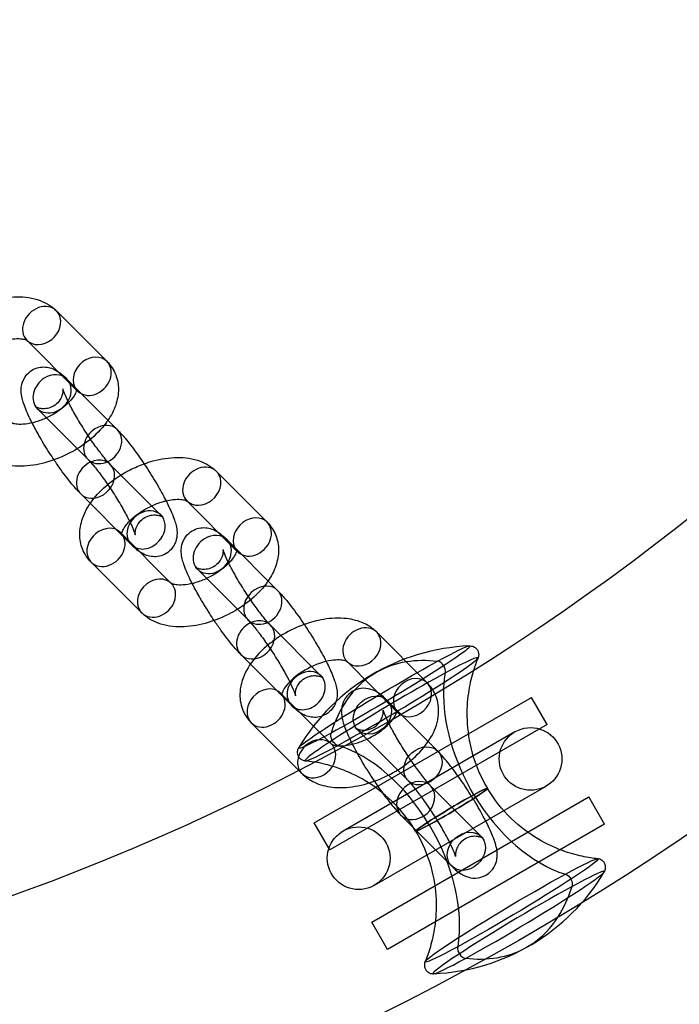
# Model space of a CAD drawing. Units: millimetres. Extents: x -166 to 1807, y -711 to 711.
# Drawn here: x 1631 to 1694, y -226 to -132 of the extents above; entities that cross this region are included whole.
import ezdxf

# ---------------------------------------------------------------- set-up
doc = ezdxf.new("R2010")
doc.units = ezdxf.units.MM
doc.header["$LTSCALE"] = 20
doc.layers.add('2d', color=230, linetype='Continuous')

msp = doc.modelspace()

# ---------------------------------------------------------------- linework, layer by layer
at = {"layer": '2d', "linetype": 'Continuous'}
for p, q in [((1634.467, -159.633), (1639.307, -164.491)), ((1631.633, -162.456), (1636.473, -167.314)), ((1635.469, -166.167), (1640.309, -171.026)), ((1632.635, -168.99), (1637.475, -173.849)), ((1644.463, -179.201), (1639.623, -174.342)), ((1649.793, -175.018), (1654.633, -179.876)), ((1641.629, -182.024), (1636.789, -177.165)), ((1646.96, -177.841), (1651.8, -182.699)), ((1645.461, -185.732), (1640.625, -180.877)), ((1650.795, -181.552), (1655.635, -186.411)), ((1642.631, -188.559), (1637.791, -183.7)), ((1647.962, -184.375), (1652.802, -189.234)), ((1645.465, -185.735), (1645.461, -185.732)), ((1659.789, -194.586), (1654.95, -189.728)), ((1669.96, -195.261), (1665.12, -190.403)), ((1656.956, -197.409), (1652.116, -192.551)), ((1667.126, -198.084), (1662.286, -193.226)), ((1655.952, -196.262), (1660.792, -201.121)), ((1659.142, -208.65), (1679.926, -196.65)), ((1670.962, -201.796), (1666.122, -196.937)), ((1681.426, -199.248), (1679.926, -196.65)), ((1653.118, -199.085), (1657.958, -203.944)), ((1681.426, -199.248), (1660.642, -211.248)), ((1668.128, -204.619), (1663.288, -199.76)), ((1678.349, -199.947), (1661.895, -209.447)), ((1664.895, -214.643), (1681.349, -205.143)), ((1670.276, -205.113), (1675.116, -209.971)), ((1664.642, -218.176), (1685.426, -206.176)), ((1686.926, -208.774), (1685.426, -206.176)), ((1667.442, -207.936), (1672.282, -212.794)), ((1660.642, -211.248), (1659.142, -208.65)), ((1686.926, -208.774), (1666.142, -220.774)), ((1666.142, -220.774), (1664.642, -218.176))]:
    msp.add_line(p, q, dxfattribs=at)
for centre, radius in [((1552.534, 0), 253.5), ((1552.534, 0), 229.148), ((1679.849, -202.545), 3), ((1663.395, -212.045), 3)]:
    msp.add_circle(centre, radius, dxfattribs=at)
for centre, start, end in [((1674.841, -211.703), 92.40762, 149.18727), ((1669.727, -203.123), 272.40762, 329.18729)]:
    msp.add_arc(centre, 20, start, end, dxfattribs=at)
for centre, major_axis, ratio, start_param, end_param in [((1633.05, -161.044), (1.417, 1.412), 0.820611, 0, 3.141593), ((1633.05, -161.044), (-1.417, -1.412), 0.820611, 0, 2.881699), ((1633.05, -161.044), (1.417, 1.412), 0.820611, -0.259894, 0), ((1637.89, -165.903), (1.417, 1.412), 0.820611, 0, 2.827115), ((1637.89, -165.903), (-1.417, -1.412), 0.820611, -0.314478, 2.881699), ((1637.89, -165.903), (1.417, 1.412), 0.820611, -0.259894, 0), ((1634.052, -167.579), (1.417, 1.412), 0.820611, 0, 1.310902), ((1634.052, -167.579), (-1.417, -1.412), 0.820611, -1.83069, 0), ((1634.052, -167.579), (-1.417, -1.412), 0.820611, 0, 3.141593), ((1638.892, -172.437), (1.417, 1.412), 0.820611, 0, 1.310902), ((1638.892, -172.437), (-1.417, -1.412), 0.820611, -1.83069, 0), ((1638.892, -172.437), (-1.417, -1.412), 0.820611, 0, 3.141593), ((1638.206, -175.754), (-1.417, -1.412), 0.820611, -1.991144, 0), ((1638.206, -175.754), (1.417, 1.412), 0.820611, -1.83069, 1.150449), ((1648.376, -176.429), (1.417, 1.412), 0.820611, 0, 3.141593), ((1648.376, -176.429), (1.417, 1.412), 0.820611, -0.259894, 0), ((1648.376, -176.429), (-1.417, -1.412), 0.820611, 0, 2.881699), ((1638.206, -175.754), (-1.417, -1.412), 0.820611, 0, 1.310902), ((1643.046, -180.612), (1.417, 1.412), 0.820611, -1.83069, 1.863364), ((1643.046, -180.612), (-1.417, -1.412), 0.820611, -1.278228, -0.314478), ((1653.216, -181.288), (1.417, 1.412), 0.820611, 0, 2.827115), ((1653.216, -181.288), (1.417, 1.412), 0.820611, -0.259894, 0), ((1639.208, -182.289), (1.417, 1.412), 0.820611, 0, 2.881699), ((1639.208, -182.289), (-1.417, -1.412), 0.820611, 0, 3.141593), ((1649.378, -182.964), (1.417, 1.412), 0.820611, 0, 1.310902), ((1653.216, -181.288), (-1.417, -1.412), 0.820611, -0.314478, 2.881699), ((1643.046, -180.612), (-1.417, -1.412), 0.820611, -0.314478, 1.310902), ((1649.378, -182.964), (-1.417, -1.412), 0.820611, -1.83069, 0), ((1649.378, -182.964), (-1.417, -1.412), 0.820611, 0, 3.141593), ((1639.208, -182.289), (-1.417, -1.412), 0.820611, -0.259894, 0), ((1644.048, -187.147), (1.417, 1.412), 0.820611, 0.003312, 2.881699), ((1644.048, -187.147), (-1.417, -1.412), 0.820611, 0, 3.144904), ((1654.218, -187.822), (-1.417, -1.412), 0.820611, -1.83069, 0), ((1654.218, -187.822), (-1.417, -1.412), 0.820611, 0, 3.141593), ((1654.218, -187.822), (1.417, 1.412), 0.820611, 0, 1.310902), ((1644.048, -187.147), (-1.417, -1.412), 0.820611, -0.259894, 0), ((1653.533, -191.139), (1.417, 1.412), 0.820611, -1.83069, 1.150449), ((1653.533, -191.139), (-1.417, -1.412), 0.820611, -1.991144, 0), ((1663.703, -191.814), (1.417, 1.412), 0.820611, 0, 3.141593), ((1663.703, -191.814), (1.417, 1.412), 0.820611, -0.259894, 0), ((1663.703, -191.814), (-1.417, -1.412), 0.820611, 0, 2.881699), ((1653.533, -191.139), (-1.417, -1.412), 0.820611, 0, 1.310902), ((1666.54, -197.777), (8.281, 4.936), 0.046869, -2.269699, -0.063081), ((1671.108, -193.925), (-0.382, 0.703), 0.642671, -2.440525, -0.436311), ((1666.54, -197.777), (8.281, 4.936), 0.046869, -0.063081, 0.871893), ((1658.373, -195.998), (1.417, 1.412), 0.820611, -1.83069, 1.863364), ((1666.54, -197.777), (-8.281, -4.936), 0.046869, -2.269699, 0.063081), ((1674.841, -211.703), (-9.556, 17.569), 0.642671, 0.061214, 0.558739), ((1668.543, -196.673), (1.417, 1.412), 0.820611, -0.259894, 6.023291), ((1654.535, -197.674), (1.417, 1.412), 0.820611, 0, 2.881699), ((1658.373, -195.998), (-1.417, -1.412), 0.820611, -1.278228, -0.314478), ((1654.535, -197.674), (-1.417, -1.412), 0.820611, 0, 3.141593), ((1658.373, -195.998), (-1.417, -1.412), 0.820611, -0.314478, 1.310902), ((1664.705, -198.349), (1.417, 1.412), 0.820611, 1.310902476842346, 7.594087784021932), ((1654.535, -197.674), (-1.417, -1.412), 0.820611, -0.259894, 0), ((1659.375, -202.532), (-1.417, -1.412), 0.820611, -0.259894, 5.27522), ((1666.54, -197.777), (-8.281, -4.936), 0.046869, 0.063081, 0.871893), ((1662.667, -213.897), (-6.689, 12.299), 0.642671, -1.509582, -0.578639), ((1669.545, -203.207), (1.417, 1.412), 0.820611, 1.31090247684237, 7.594087784021956), ((1659.375, -202.532), (-1.417, -1.412), 0.820611, -1.007965, -0.266037), ((1659.375, -202.532), (-1.417, -1.412), 0.820611, -0.266037, -0.259894), ((1668.859, -206.524), (1.417, 1.412), 0.820611, -1.83069, 4.452495), ((1672.284, -207.413), (3.436, 2.048), 0.046869, -2.269699, 0.871893), ((1672.284, -207.413), (-3.436, -2.048), 0.046869, -2.269699, 0.871893), ((1681.901, -200.929), (6.689, -12.299), 0.642671, -1.509582, -0.578639), ((1673.699, -211.383), (-1.417, -1.412), 0.820611, 1.310902476842346, 7.594087784021932), ((1678.715, -218.203), (8.199, 4.887), 0.046869, -2.269699, 0.871893), ((1678.715, -218.203), (-8.199, -4.887), 0.046869, -2.269699, 0.871893), ((1669.727, -203.123), (9.556, -17.569), 0.642671, 0.338634, 0.558739), ((1669.727, -203.123), (9.556, -17.569), 0.642671, 0.061214, 0.338634), ((1673.46, -220.901), (0.382, -0.703), 0.642671, -2.440525, -0.436311)]:
    msp.add_ellipse(centre, major_axis=major_axis, ratio=ratio, start_param=start_param, end_param=end_param, dxfattribs=at)
at = {"layer": '2d', "linetype": 'Continuous', "extrusion": (0, 0, -1)}
for centre, major_axis, ratio, start_param, end_param in [((1665.852, -196.623), (8.199, 4.887), 0.046869, -0.086503, 2.269699), ((1665.852, -196.623), (8.199, 4.887), 0.046869, -0.871893, -0.086503), ((1665.852, -196.623), (-8.199, -4.887), 0.046869, 0.086503, 2.269699), ((1674.841, -211.703), (-9.556, 17.569), 0.642671, 0, 0.436311), ((1674.841, -211.703), (-9.556, 17.569), 0.642671, -0.061214, 0), ((1681.901, -200.929), (-6.689, 12.299), 0.642671, -0.831058, -0.701068), ((1681.901, -200.929), (-6.689, 12.299), 0.642671, -1.63201, -0.831058), ((1665.852, -196.623), (-8.199, -4.887), 0.046869, -0.871893, 0.086503), ((1661.316, -200.527), (-0.382, 0.703), 0.642671, -2.562953, -0.558739), ((1672.284, -207.413), (3.436, 2.048), 0.046869, -0.871893, 2.269699), ((1672.284, -207.413), (-3.436, -2.048), 0.046869, -0.871893, 2.269699), ((1662.667, -213.897), (6.689, -12.299), 0.642671, -1.63201, -0.701068), ((1678.028, -217.049), (8.281, 4.936), 0.046869, -0.871893, 2.269699), ((1678.028, -217.049), (-8.281, -4.936), 0.046869, -0.871893, 2.269699), ((1683.252, -214.299), (0.382, -0.703), 0.642671, -2.562953, -0.558739), ((1669.727, -203.123), (9.556, -17.569), 0.642671, -0.061214, 0), ((1669.727, -203.123), (9.556, -17.569), 0.642671, 0, 0.436311)]:
    msp.add_ellipse(centre, major_axis=major_axis, ratio=ratio, start_param=start_param, end_param=end_param, dxfattribs=at)
at = {"layer": '2d', "linetype": 'Continuous'}
for points, knots in [([(1627.531, -158.9), (1627.82, -158.796), (1628.11, -158.704), (1629.163, -158.421), (1629.929, -158.303), (1631.44, -158.285), (1632.187, -158.384), (1633.465, -158.856), (1634.013, -159.177), (1634.467, -159.633)], [4.661919, 4.661919, 4.661919, 4.661919, 4.802223, 4.802223, 5.167674, 5.167674, 5.536736, 5.536736, 5.832495, 5.832495, 5.832495, 5.832495]), ([(1629.633, -162.44), (1629.859, -162.386), (1630.077, -162.348), (1630.567, -162.291), (1630.824, -162.287), (1631.227, -162.32), (1631.379, -162.354), (1631.578, -162.42), (1631.625, -162.451), (1631.636, -162.459), (1631.636, -162.459), (1631.637, -162.459)], [4.8514533, 4.8514533, 4.8514533, 4.8514533, 5.0281743, 5.0281743, 5.2784168, 5.2784168, 5.5105278, 5.5105278, 5.7373757, 5.7373757, 5.7450382, 5.7450382, 5.7450382, 5.7450382]), ([(1639.307, -164.491), (1639.66, -164.846), (1639.95, -165.282), (1640.311, -166.202), (1640.395, -166.675), (1640.402, -167.667), (1640.303, -168.18), (1639.96, -169.177), (1639.706, -169.659), (1639.398, -170.112)], [5.8324947, 5.8324947, 5.8324947, 5.8324947, 6.0625717, 6.0625717, 6.2785588, 6.2785588, 6.5279751, 6.5279751, 6.7957073, 6.7957073, 6.7957073, 6.7957073]), ([(1632.138, -170.366), (1632.075, -170.242), (1632.014, -170.119), (1631.697, -169.468), (1631.489, -168.986), (1631.213, -168.165), (1631.107, -167.846), (1631.087, -167.193), (1631.091, -167.037), (1631.158, -166.618), (1631.232, -166.33), (1631.561, -165.806), (1631.745, -165.595), (1632.17, -165.282), (1632.393, -165.173), (1632.841, -165.035), (1633.061, -165.011), (1633.489, -165.012), (1633.682, -165.049), (1634.065, -165.154), (1634.229, -165.229), (1634.628, -165.441), (1634.809, -165.578), (1635.153, -165.861), (1635.31, -166.008), (1635.469, -166.167)], [3.729367, 3.729367, 3.729367, 3.729367, 3.812898, 3.812898, 4.181252, 4.181252, 4.471008, 4.471008, 4.549158, 4.549158, 4.643145, 4.643145, 4.702693, 4.702693, 4.753114, 4.753114, 4.806711, 4.806711, 4.873328, 4.873328, 4.966141, 4.966141, 5.138066, 5.138066, 5.304784, 5.304784, 5.304784, 5.304784]), ([(1639.623, -174.342), (1639.51, -174.229), (1639.367, -174.075), (1639.01, -173.658), (1638.786, -173.378), (1638.287, -172.721), (1638.01, -172.336), (1637.444, -171.509), (1637.156, -171.066), (1636.605, -170.179), (1636.344, -169.735), (1635.883, -168.907), (1635.683, -168.521), (1635.371, -167.873), (1635.254, -167.601), (1635.119, -167.242), (1635.086, -167.126), (1635.076, -167.081), (1635.083, -167.095), (1635.091, -167.221), (1635.094, -167.294), (1635.07, -167.502), (1635.049, -167.626), (1634.938, -167.937), (1634.848, -168.123), (1634.565, -168.475), (1634.385, -168.636), (1633.994, -168.865), (1633.79, -168.938), (1633.404, -169.016), (1633.226, -169.017), (1632.923, -168.99), (1632.804, -168.959), (1632.623, -168.9), (1632.561, -168.871), (1632.467, -168.824), (1632.441, -168.807), (1632.421, -168.794), (1632.418, -168.792), (1632.418, -168.792)], [2.163191, 2.163191, 2.163191, 2.163191, 2.376521, 2.376521, 2.640391, 2.640391, 2.931251, 2.931251, 3.232688, 3.232688, 3.53561, 3.53561, 3.83184, 3.83184, 4.10614, 4.10614, 4.323943, 4.323943, 4.453232, 4.453232, 4.5329, 4.5329, 4.599275, 4.599275, 4.662856, 4.662856, 4.718082, 4.718082, 4.7692, 4.7692, 4.825545, 4.825545, 4.889128, 4.889128, 4.955324, 4.955324, 5.03095, 5.03095, 5.070562, 5.070562, 5.070562, 5.070562]), ([(1636.473, -167.314), (1636.451, -167.292), (1636.399, -167.171), (1636.398, -167.159), (1636.4, -167.176), (1636.382, -167.28), (1636.351, -167.393), (1636.211, -167.68), (1636.108, -167.849), (1635.82, -168.225), (1635.63, -168.433), (1635.166, -168.862), (1634.887, -169.081), (1634.264, -169.498), (1633.919, -169.694), (1633.55, -169.868), (1633.536, -169.874), (1633.522, -169.881)], [5.832495, 5.832495, 5.832495, 5.832495, 6.230861, 6.230861, 6.398796, 6.398796, 6.640209, 6.640209, 6.866866, 6.866866, 7.1081, 7.1081, 7.365731, 7.365731, 7.634074, 7.634074, 7.644615, 7.644615, 7.644615, 7.644615]), ([(1632.418, -168.792), (1632.418, -168.792), (1632.425, -168.797), (1632.464, -168.828), (1632.518, -168.876), (1632.602, -168.958), (1632.618, -168.973), (1632.635, -168.99)], [5.0705619, 5.0705619, 5.0705619, 5.0705619, 5.1304094, 5.1304094, 5.2731424, 5.2731424, 5.304784, 5.304784, 5.304784, 5.304784]), ([(1633.522, -169.881), (1633.177, -170.041), (1632.823, -170.174), (1632.133, -170.378), (1631.796, -170.446), (1631.205, -170.515), (1630.947, -170.519), (1630.544, -170.486), (1630.392, -170.452), (1630.193, -170.386), (1630.146, -170.355), (1630.134, -170.346), (1630.133, -170.345), (1630.133, -170.345)], [7.644615, 7.644615, 7.644615, 7.644615, 7.905011, 7.905011, 8.169767, 8.169767, 8.420009, 8.420009, 8.65212, 8.65212, 8.878968, 8.878968, 8.915423, 8.915423, 8.915423, 8.915423]), ([(1634.24, -173.906), (1634.087, -173.678), (1633.935, -173.446), (1633.434, -172.665), (1633.097, -172.109), (1632.553, -171.155), (1632.334, -170.751), (1632.138, -170.366)], [2.9909134, 2.9909134, 2.9909134, 2.9909134, 3.1345304, 3.1345304, 3.4712236, 3.4712236, 3.7293668, 3.7293668, 3.7293668, 3.7293668]), ([(1639.398, -170.112), (1639.337, -170.201), (1639.274, -170.29), (1638.756, -170.986), (1638.204, -171.541), (1637.231, -172.324), (1636.855, -172.589), (1636.462, -172.832)], [6.7957073, 6.7957073, 6.7957073, 6.7957073, 6.848699, 6.848699, 7.217662, 7.217662, 7.4282787, 7.4282787, 7.4282787, 7.4282787]), ([(1640.309, -171.026), (1640.547, -171.265), (1640.788, -171.532), (1641.416, -172.28), (1641.815, -172.799), (1642.586, -173.875), (1642.956, -174.422), (1643.663, -175.526), (1644.001, -176.082), (1644.621, -177.17), (1644.903, -177.7), (1645.401, -178.723), (1645.609, -179.205), (1645.885, -180.026), (1645.991, -180.346), (1646.011, -180.998), (1646.007, -181.155), (1645.94, -181.573), (1645.865, -181.862), (1645.537, -182.385), (1645.352, -182.596), (1644.928, -182.909), (1644.705, -183.018), (1644.257, -183.156), (1644.037, -183.18), (1643.609, -183.179), (1643.416, -183.142), (1643.033, -183.037), (1642.869, -182.962), (1642.638, -182.839), (1642.558, -182.791), (1642.483, -182.742)], [5.304784, 5.304784, 5.304784, 5.304784, 5.555291, 5.555291, 5.933748, 5.933748, 6.276123, 6.276123, 6.612816, 6.612816, 6.95449, 6.95449, 7.322845, 7.322845, 7.612601, 7.612601, 7.69075, 7.69075, 7.784737, 7.784737, 7.844285, 7.844285, 7.894707, 7.894707, 7.948304, 7.948304, 8.014921, 8.014921, 8.107734, 8.107734, 8.168219, 8.168219, 8.168219, 8.168219]), ([(1636.462, -172.832), (1636.173, -173.011), (1635.876, -173.177), (1634.863, -173.69), (1634.119, -173.978), (1632.609, -174.385), (1631.842, -174.503), (1630.331, -174.521), (1629.584, -174.422), (1628.306, -173.95), (1627.759, -173.629), (1627.304, -173.173)], [7.428279, 7.428279, 7.428279, 7.428279, 7.583096, 7.583096, 7.943815, 7.943815, 8.309267, 8.309267, 8.678328, 8.678328, 8.974087, 8.974087, 8.974087, 8.974087]), ([(1636.789, -177.165), (1636.551, -176.926), (1636.31, -176.659), (1635.682, -175.911), (1635.283, -175.392), (1634.666, -174.531), (1634.452, -174.222), (1634.24, -173.906)], [2.1631913, 2.1631913, 2.1631913, 2.1631913, 2.4136982, 2.4136982, 2.7921549, 2.7921549, 2.9909134, 2.9909134, 2.9909134, 2.9909134]), ([(1637.475, -173.849), (1637.588, -173.962), (1637.73, -174.117), (1638.088, -174.534), (1638.312, -174.813), (1638.811, -175.47), (1639.088, -175.855), (1639.653, -176.682), (1639.942, -177.125), (1640.492, -178.012), (1640.754, -178.456), (1641.214, -179.284), (1641.415, -179.67), (1641.727, -180.319), (1641.844, -180.59), (1641.979, -180.949), (1642.011, -181.065), (1642.019, -181.098), (1642.019, -181.1), (1642.019, -181.1)], [5.304784, 5.304784, 5.304784, 5.304784, 5.518114, 5.518114, 5.781983, 5.781983, 6.072844, 6.072844, 6.374281, 6.374281, 6.677202, 6.677202, 6.973432, 6.973432, 7.247732, 7.247732, 7.465536, 7.465536, 7.495809, 7.495809, 7.495809, 7.495809]), ([(1639.371, -176.269), (1639.418, -176.229), (1639.465, -176.19), (1640.127, -175.659), (1640.808, -175.223), (1641.959, -174.641), (1642.405, -174.448), (1642.858, -174.285)], [4.0474866, 4.0474866, 4.0474866, 4.0474866, 4.0760694, 4.0760694, 4.4415037, 4.4415037, 4.6619191, 4.6619191, 4.6619191, 4.6619191]), ([(1642.858, -174.285), (1643.146, -174.181), (1643.437, -174.089), (1644.489, -173.806), (1645.256, -173.689), (1646.767, -173.67), (1647.514, -173.769), (1648.792, -174.241), (1649.339, -174.562), (1649.793, -175.018)], [4.661919, 4.661919, 4.661919, 4.661919, 4.802223, 4.802223, 5.167674, 5.167674, 5.536736, 5.536736, 5.832495, 5.832495, 5.832495, 5.832495]), ([(1637.791, -183.7), (1637.438, -183.345), (1637.148, -182.909), (1636.787, -181.99), (1636.703, -181.516), (1636.696, -180.524), (1636.795, -180.011), (1637.173, -178.912), (1637.494, -178.343), (1638.307, -177.252), (1638.809, -176.736), (1639.371, -176.269)], [2.690902, 2.690902, 2.690902, 2.690902, 2.920979, 2.920979, 3.136966, 3.136966, 3.386382, 3.386382, 3.707106, 3.707106, 4.047487, 4.047487, 4.047487, 4.047487]), ([(1641.463, -179.775), (1641.535, -179.7), (1641.611, -179.625), (1641.932, -179.33), (1642.211, -179.11), (1642.834, -178.693), (1643.179, -178.497), (1643.892, -178.161), (1644.261, -178.021), (1644.733, -177.882), (1644.847, -177.852), (1644.96, -177.825)], [3.8795098, 3.8795098, 3.8795098, 3.8795098, 3.9665076, 3.9665076, 4.2241388, 4.2241388, 4.4924811, 4.4924811, 4.7634181, 4.7634181, 4.8514533, 4.8514533, 4.8514533, 4.8514533]), ([(1644.96, -177.825), (1645.186, -177.771), (1645.403, -177.733), (1645.893, -177.676), (1646.151, -177.672), (1646.554, -177.705), (1646.706, -177.739), (1646.904, -177.805), (1646.952, -177.836), (1646.963, -177.844), (1646.963, -177.844), (1646.963, -177.845)], [4.8514533, 4.8514533, 4.8514533, 4.8514533, 5.0281743, 5.0281743, 5.2784168, 5.2784168, 5.5105278, 5.5105278, 5.7373757, 5.7373757, 5.7450382, 5.7450382, 5.7450382, 5.7450382]), ([(1640.707, -180.96), (1640.72, -180.896), (1640.751, -180.788), (1640.887, -180.511), (1640.989, -180.342), (1641.224, -180.036), (1641.336, -179.906), (1641.463, -179.775)], [3.272595, 3.272595, 3.272595, 3.272595, 3.498616, 3.498616, 3.7252738, 3.7252738, 3.8795098, 3.8795098, 3.8795098, 3.8795098]), ([(1642.019, -181.1), (1642.019, -181.1), (1642.014, -181.078), (1642.007, -180.971), (1642.004, -180.898), (1642.028, -180.689), (1642.049, -180.565), (1642.16, -180.255), (1642.25, -180.068), (1642.533, -179.716), (1642.713, -179.555), (1643.104, -179.326), (1643.307, -179.253), (1643.694, -179.175), (1643.872, -179.174), (1644.175, -179.201), (1644.293, -179.232), (1644.475, -179.291), (1644.537, -179.32), (1644.631, -179.367), (1644.657, -179.384), (1644.687, -179.404), (1644.68, -179.401), (1644.634, -179.363), (1644.58, -179.315), (1644.496, -179.234), (1644.48, -179.218), (1644.463, -179.201)], [7.4958087, 7.4958087, 7.4958087, 7.4958087, 7.594825, 7.594825, 7.6744922, 7.6744922, 7.7408676, 7.7408676, 7.8044486, 7.8044486, 7.8596745, 7.8596745, 7.9107929, 7.9107929, 7.9671372, 7.9671372, 8.0307211, 8.0307211, 8.0969168, 8.0969168, 8.1725425, 8.1725425, 8.272002, 8.272002, 8.4147351, 8.4147351, 8.4463766, 8.4463766, 8.4463766, 8.4463766]), ([(1654.633, -179.876), (1654.987, -180.231), (1655.277, -180.667), (1655.638, -181.587), (1655.722, -182.06), (1655.729, -183.052), (1655.63, -183.565), (1655.287, -184.562), (1655.033, -185.044), (1654.725, -185.497)], [5.8324947, 5.8324947, 5.8324947, 5.8324947, 6.0625717, 6.0625717, 6.2785588, 6.2785588, 6.5279751, 6.5279751, 6.7957073, 6.7957073, 6.7957073, 6.7957073]), ([(1640.625, -180.877), (1640.647, -180.899), (1640.699, -181.02), (1640.7, -181.032), (1640.698, -181.015), (1640.706, -180.968), (1640.707, -180.964), (1640.707, -180.96)], [2.690902, 2.690902, 2.690902, 2.690902, 3.0892683, 3.0892683, 3.2572033, 3.2572033, 3.272595, 3.272595, 3.272595, 3.272595]), ([(1647.465, -185.751), (1647.401, -185.627), (1647.34, -185.504), (1647.024, -184.853), (1646.815, -184.372), (1646.54, -183.55), (1646.434, -183.231), (1646.414, -182.578), (1646.417, -182.422), (1646.485, -182.003), (1646.559, -181.715), (1646.888, -181.191), (1647.072, -180.98), (1647.496, -180.668), (1647.72, -180.558), (1648.167, -180.42), (1648.388, -180.396), (1648.815, -180.398), (1649.008, -180.434), (1649.392, -180.539), (1649.555, -180.615), (1649.954, -180.826), (1650.136, -180.963), (1650.48, -181.247), (1650.637, -181.393), (1650.795, -181.552)], [3.729367, 3.729367, 3.729367, 3.729367, 3.812898, 3.812898, 4.181252, 4.181252, 4.471008, 4.471008, 4.549158, 4.549158, 4.643145, 4.643145, 4.702693, 4.702693, 4.753114, 4.753114, 4.806711, 4.806711, 4.873328, 4.873328, 4.966141, 4.966141, 5.138066, 5.138066, 5.304784, 5.304784, 5.304784, 5.304784]), ([(1642.483, -182.742), (1642.345, -182.653), (1642.227, -182.562), (1641.945, -182.33), (1641.788, -182.183), (1641.629, -182.024)], [8.1682189, 8.1682189, 8.1682189, 8.1682189, 8.2796587, 8.2796587, 8.4463766, 8.4463766, 8.4463766, 8.4463766]), ([(1654.95, -189.728), (1654.837, -189.615), (1654.694, -189.46), (1654.337, -189.043), (1654.112, -188.764), (1653.614, -188.107), (1653.337, -187.721), (1652.771, -186.894), (1652.482, -186.451), (1651.932, -185.564), (1651.671, -185.12), (1651.21, -184.292), (1651.009, -183.907), (1650.698, -183.258), (1650.581, -182.986), (1650.446, -182.628), (1650.413, -182.511), (1650.403, -182.466), (1650.409, -182.48), (1650.417, -182.606), (1650.42, -182.679), (1650.397, -182.887), (1650.376, -183.011), (1650.265, -183.322), (1650.174, -183.508), (1649.892, -183.86), (1649.712, -184.021), (1649.321, -184.25), (1649.117, -184.323), (1648.73, -184.401), (1648.552, -184.402), (1648.249, -184.375), (1648.131, -184.344), (1647.949, -184.285), (1647.887, -184.256), (1647.794, -184.209), (1647.767, -184.192), (1647.748, -184.179), (1647.745, -184.177), (1647.745, -184.177)], [2.163191, 2.163191, 2.163191, 2.163191, 2.376521, 2.376521, 2.640391, 2.640391, 2.931251, 2.931251, 3.232688, 3.232688, 3.53561, 3.53561, 3.83184, 3.83184, 4.10614, 4.10614, 4.323943, 4.323943, 4.453232, 4.453232, 4.5329, 4.5329, 4.599275, 4.599275, 4.662856, 4.662856, 4.718082, 4.718082, 4.7692, 4.7692, 4.825545, 4.825545, 4.889128, 4.889128, 4.955324, 4.955324, 5.03095, 5.03095, 5.070562, 5.070562, 5.070562, 5.070562]), ([(1651.8, -182.699), (1651.777, -182.677), (1651.726, -182.556), (1651.725, -182.544), (1651.727, -182.561), (1651.709, -182.666), (1651.678, -182.778), (1651.538, -183.065), (1651.435, -183.234), (1651.147, -183.61), (1650.957, -183.818), (1650.492, -184.247), (1650.213, -184.467), (1649.591, -184.883), (1649.245, -185.079), (1648.876, -185.253), (1648.863, -185.259), (1648.849, -185.266)], [5.832495, 5.832495, 5.832495, 5.832495, 6.230861, 6.230861, 6.398796, 6.398796, 6.640209, 6.640209, 6.866866, 6.866866, 7.1081, 7.1081, 7.365731, 7.365731, 7.634074, 7.634074, 7.644615, 7.644615, 7.644615, 7.644615]), ([(1647.745, -184.177), (1647.745, -184.177), (1647.752, -184.182), (1647.791, -184.213), (1647.845, -184.261), (1647.929, -184.343), (1647.945, -184.359), (1647.962, -184.375)], [5.0705619, 5.0705619, 5.0705619, 5.0705619, 5.1304094, 5.1304094, 5.2731424, 5.2731424, 5.304784, 5.304784, 5.304784, 5.304784]), ([(1648.849, -185.266), (1648.503, -185.426), (1648.15, -185.559), (1647.459, -185.763), (1647.122, -185.831), (1646.531, -185.901), (1646.274, -185.904), (1645.87, -185.871), (1645.719, -185.837), (1645.52, -185.771), (1645.472, -185.74), (1645.46, -185.731), (1645.46, -185.731), (1645.46, -185.731)], [7.644615, 7.644615, 7.644615, 7.644615, 7.905011, 7.905011, 8.169767, 8.169767, 8.420009, 8.420009, 8.65212, 8.65212, 8.878968, 8.878968, 8.915423, 8.915423, 8.915423, 8.915423]), ([(1654.725, -185.497), (1654.664, -185.587), (1654.601, -185.675), (1654.083, -186.371), (1653.531, -186.927), (1652.557, -187.709), (1652.181, -187.974), (1651.789, -188.217)], [6.7957073, 6.7957073, 6.7957073, 6.7957073, 6.848699, 6.848699, 7.217662, 7.217662, 7.4282787, 7.4282787, 7.4282787, 7.4282787]), ([(1649.566, -189.291), (1649.413, -189.063), (1649.261, -188.831), (1648.761, -188.05), (1648.424, -187.494), (1647.88, -186.54), (1647.661, -186.136), (1647.465, -185.751)], [2.9909134, 2.9909134, 2.9909134, 2.9909134, 3.1345304, 3.1345304, 3.4712236, 3.4712236, 3.7293668, 3.7293668, 3.7293668, 3.7293668]), ([(1655.635, -186.411), (1655.874, -186.65), (1656.114, -186.917), (1656.743, -187.665), (1657.141, -188.185), (1657.913, -189.26), (1658.283, -189.807), (1658.99, -190.911), (1659.327, -191.468), (1659.948, -192.555), (1660.23, -193.085), (1660.728, -194.109), (1660.936, -194.59), (1661.211, -195.411), (1661.317, -195.731), (1661.337, -196.383), (1661.334, -196.54), (1661.287, -196.828), (1661.264, -196.934), (1661.228, -197.051)], [5.304784, 5.304784, 5.304784, 5.304784, 5.555291, 5.555291, 5.933748, 5.933748, 6.276123, 6.276123, 6.612816, 6.612816, 6.95449, 6.95449, 7.322845, 7.322845, 7.612601, 7.612601, 7.69075, 7.69075, 7.730945, 7.730945, 7.730945, 7.730945]), ([(1651.789, -188.217), (1651.5, -188.396), (1651.202, -188.563), (1650.19, -189.075), (1649.446, -189.363), (1647.935, -189.77), (1647.169, -189.888), (1645.658, -189.906), (1644.91, -189.807), (1643.633, -189.335), (1643.085, -189.014), (1642.631, -188.559)], [7.428279, 7.428279, 7.428279, 7.428279, 7.583096, 7.583096, 7.943815, 7.943815, 8.309267, 8.309267, 8.678328, 8.678328, 8.974087, 8.974087, 8.974087, 8.974087]), ([(1652.116, -192.551), (1651.877, -192.311), (1651.637, -192.044), (1651.008, -191.296), (1650.61, -190.777), (1649.992, -189.916), (1649.778, -189.607), (1649.566, -189.291)], [2.1631913, 2.1631913, 2.1631913, 2.1631913, 2.4136982, 2.4136982, 2.7921549, 2.7921549, 2.9909134, 2.9909134, 2.9909134, 2.9909134]), ([(1652.802, -189.234), (1652.914, -189.347), (1653.057, -189.502), (1653.415, -189.919), (1653.639, -190.198), (1654.137, -190.855), (1654.414, -191.24), (1654.98, -192.067), (1655.269, -192.51), (1655.819, -193.397), (1656.08, -193.841), (1656.541, -194.669), (1656.742, -195.055), (1657.053, -195.704), (1657.17, -195.975), (1657.305, -196.334), (1657.338, -196.451), (1657.345, -196.483), (1657.346, -196.485), (1657.346, -196.485)], [5.304784, 5.304784, 5.304784, 5.304784, 5.518114, 5.518114, 5.781983, 5.781983, 6.072844, 6.072844, 6.374281, 6.374281, 6.677202, 6.677202, 6.973432, 6.973432, 7.247732, 7.247732, 7.465536, 7.465536, 7.495809, 7.495809, 7.495809, 7.495809]), ([(1665.12, -190.403), (1664.767, -190.048), (1664.355, -189.774), (1663.384, -189.32), (1662.813, -189.176), (1661.509, -189.026), (1660.768, -189.061), (1659.408, -189.287), (1658.79, -189.452), (1658.185, -189.67)], [0.450691, 0.450691, 0.450691, 0.450691, 0.680768, 0.680768, 0.96898, 0.96898, 1.32634, 1.32634, 1.621266, 1.621266, 1.621266, 1.621266]), ([(1658.185, -189.67), (1658.032, -189.725), (1657.881, -189.783), (1656.996, -190.144), (1656.286, -190.521), (1655.304, -191.176), (1654.992, -191.408), (1654.697, -191.654)], [1.6212662, 1.6212662, 1.6212662, 1.6212662, 1.6953954, 1.6953954, 2.0569651, 2.0569651, 2.2356988, 2.2356988, 2.2356988, 2.2356988]), ([(1654.697, -191.654), (1654.394, -191.906), (1654.108, -192.173), (1653.311, -193.017), (1652.861, -193.634), (1652.232, -194.944), (1652.033, -195.636), (1652.021, -196.908), (1652.125, -197.465), (1652.539, -198.39), (1652.803, -198.77), (1653.118, -199.085)], [2.235699, 2.235699, 2.235699, 2.235699, 2.419396, 2.419396, 2.789433, 2.789433, 3.135429, 3.135429, 3.387536, 3.387536, 3.592283, 3.592283, 3.592283, 3.592283]), ([(1674.001, -191.721), (1674.049, -191.719), (1674.105, -191.719), (1674.256, -191.742), (1674.353, -191.765), (1674.549, -191.876), (1674.637, -191.945), (1674.771, -192.115), (1674.819, -192.207), (1674.877, -192.391), (1674.887, -192.481), (1674.885, -192.648), (1674.87, -192.72), (1674.843, -192.815), (1674.831, -192.847), (1674.82, -192.875)], [1.4842929, 1.4842929, 1.4842929, 1.4842929, 1.5142097, 1.5142097, 1.5441266, 1.5441266, 1.564697, 1.564697, 1.5818523, 1.5818523, 1.5995128, 1.5995128, 1.620557, 1.620557, 1.6338771, 1.6338771, 1.6338771, 1.6338771]), ([(1660.286, -193.21), (1660.048, -193.267), (1659.8, -193.34), (1659.193, -193.558), (1658.831, -193.719), (1658.136, -194.092), (1657.804, -194.305), (1657.235, -194.735), (1656.993, -194.949), (1656.79, -195.16)], [1.431732, 1.431732, 1.431732, 1.431732, 1.6182918, 1.6182918, 1.8863296, 1.8863296, 2.1573339, 2.1573339, 2.4036755, 2.4036755, 2.4036755, 2.4036755]), ([(1662.29, -193.23), (1662.286, -193.227), (1662.274, -193.218), (1662.2, -193.179), (1662.094, -193.137), (1661.786, -193.079), (1661.592, -193.061), (1661.126, -193.069), (1660.849, -193.097), (1660.465, -193.17), (1660.376, -193.189), (1660.286, -193.21)], [0.5381471, 0.5381471, 0.5381471, 0.5381471, 0.6498737, 0.6498737, 0.8944964, 0.8944964, 1.1208051, 1.1208051, 1.361284, 1.361284, 1.431732, 1.431732, 1.431732, 1.431732]), ([(1674.387, -194.063), (1674.362, -194.142), (1674.337, -194.223), (1674.151, -194.86), (1673.999, -195.5), (1673.785, -196.998), (1673.722, -197.859), (1673.807, -199.797), (1673.957, -200.879), (1674.591, -203.127), (1675.078, -204.289), (1675.72, -205.365)], [4.66004042, 4.66004042, 4.66004042, 4.66004042, 4.66192436, 4.66192436, 4.67454052, 4.67454052, 4.68715667, 4.68715667, 4.69977283, 4.69977283, 4.71238898, 4.71238898, 4.71238898, 4.71238898]), ([(1657.346, -196.485), (1657.346, -196.485), (1657.34, -196.463), (1657.334, -196.356), (1657.331, -196.283), (1657.354, -196.075), (1657.375, -195.95), (1657.487, -195.64), (1657.577, -195.453), (1657.859, -195.101), (1658.039, -194.94), (1658.43, -194.711), (1658.634, -194.638), (1659.021, -194.56), (1659.199, -194.559), (1659.502, -194.586), (1659.62, -194.618), (1659.802, -194.677), (1659.864, -194.705), (1659.957, -194.752), (1659.984, -194.77), (1660.013, -194.789), (1660.007, -194.786), (1659.96, -194.748), (1659.906, -194.701), (1659.822, -194.619), (1659.806, -194.603), (1659.789, -194.586)], [7.4958087, 7.4958087, 7.4958087, 7.4958087, 7.594825, 7.594825, 7.6744922, 7.6744922, 7.7408676, 7.7408676, 7.8044486, 7.8044486, 7.8596745, 7.8596745, 7.9107929, 7.9107929, 7.9671372, 7.9671372, 8.0307211, 8.0307211, 8.0969168, 8.0969168, 8.1725425, 8.1725425, 8.272002, 8.272002, 8.4147351, 8.4147351, 8.4463766, 8.4463766, 8.4463766, 8.4463766]), ([(1656.79, -195.16), (1656.774, -195.176), (1656.759, -195.192), (1656.543, -195.421), (1656.384, -195.629), (1656.165, -195.98), (1656.099, -196.126), (1656.049, -196.277), (1656.04, -196.316), (1656.034, -196.345)], [2.4036755, 2.4036755, 2.4036755, 2.4036755, 2.4225419, 2.4225419, 2.6735512, 2.6735512, 2.9063646, 2.9063646, 3.0105903, 3.0105903, 3.0105903, 3.0105903]), ([(1657.958, -203.944), (1658.311, -204.298), (1658.722, -204.572), (1659.694, -205.027), (1660.265, -205.17), (1661.569, -205.32), (1662.31, -205.286), (1663.825, -205.034), (1664.598, -204.808), (1666.082, -204.203), (1666.792, -203.826), (1668.108, -202.948), (1668.712, -202.446), (1669.767, -201.329), (1670.216, -200.712), (1670.846, -199.403), (1671.044, -198.71), (1671.056, -197.439), (1670.953, -196.882), (1670.539, -195.956), (1670.274, -195.577), (1669.96, -195.261)], [3.592283, 3.592283, 3.592283, 3.592283, 3.82236, 3.82236, 4.110572, 4.110572, 4.467933, 4.467933, 4.836988, 4.836988, 5.198558, 5.198558, 5.560989, 5.560989, 5.931026, 5.931026, 6.277021, 6.277021, 6.529129, 6.529129, 6.733876, 6.733876, 6.733876, 6.733876]), ([(1666.122, -196.937), (1665.884, -196.698), (1665.656, -196.489), (1665.154, -196.137), (1664.923, -195.975), (1664.247, -195.798), (1663.955, -195.751), (1663.349, -195.838), (1663.083, -195.921), (1662.627, -196.18), (1662.437, -196.339), (1662.13, -196.69), (1662.018, -196.88), (1661.845, -197.269), (1661.8, -197.459), (1661.737, -197.851), (1661.739, -198.032), (1661.767, -198.49), (1661.819, -198.717), (1661.987, -199.341), (1662.135, -199.724), (1662.558, -200.691), (1662.86, -201.29), (1663.509, -202.467), (1663.843, -203.035), (1664.539, -204.15), (1664.9, -204.697), (1665.626, -205.739), (1665.99, -206.231), (1666.71, -207.141), (1667.062, -207.549), (1667.417, -207.91), (1667.43, -207.923), (1667.442, -207.936)], [0.978401, 0.978401, 0.978401, 0.978401, 1.228908, 1.228908, 1.413178, 1.413178, 1.504335, 1.504335, 1.563194, 1.563194, 1.61354, 1.61354, 1.667471, 1.667471, 1.734823, 1.734823, 1.829224, 1.829224, 2.007624, 2.007624, 2.321783, 2.321783, 2.724944, 2.724944, 3.070204, 3.070204, 3.407105, 3.407105, 3.746896, 3.746896, 4.106537, 4.106537, 4.119994, 4.119994, 4.119994, 4.119994]), ([(1656.034, -196.345), (1656.027, -196.379), (1656.026, -196.401), (1656.026, -196.43), (1656.023, -196.378), (1655.983, -196.298), (1655.961, -196.272), (1655.952, -196.262)], [3.0105903, 3.0105903, 3.0105903, 3.0105903, 3.1327242, 3.1327242, 3.4168847, 3.4168847, 3.5922833, 3.5922833, 3.5922833, 3.5922833]), ([(1657.81, -198.127), (1657.672, -198.038), (1657.554, -197.947), (1657.271, -197.715), (1657.114, -197.568), (1656.956, -197.409)], [8.1682189, 8.1682189, 8.1682189, 8.1682189, 8.2796587, 8.2796587, 8.4463766, 8.4463766, 8.4463766, 8.4463766]), ([(1661.228, -197.051), (1661.179, -197.208), (1661.106, -197.384), (1660.863, -197.77), (1660.679, -197.981), (1660.268, -198.284), (1660.06, -198.389), (1659.857, -198.457)], [7.7309448, 7.7309448, 7.7309448, 7.7309448, 7.7847374, 7.7847374, 7.8442855, 7.8442855, 7.8914133, 7.8914133, 7.8914133, 7.8914133]), ([(1660.792, -201.121), (1660.78, -201.109), (1660.786, -201.119), (1660.878, -201.167), (1660.984, -201.209), (1661.292, -201.268), (1661.485, -201.286), (1661.952, -201.278), (1662.229, -201.25), (1662.843, -201.133), (1663.183, -201.04), (1663.885, -200.789), (1664.247, -200.628), (1664.942, -200.254), (1665.274, -200.041), (1665.864, -199.596), (1666.122, -199.364), (1666.535, -198.925), (1666.694, -198.717), (1666.913, -198.367), (1666.978, -198.221), (1667.047, -198.015), (1667.051, -197.954), (1667.052, -197.916), (1667.054, -197.969), (1667.095, -198.048), (1667.116, -198.074), (1667.126, -198.084)], [3.592283, 3.592283, 3.592283, 3.592283, 3.791466, 3.791466, 4.036089, 4.036089, 4.262398, 4.262398, 4.502877, 4.502877, 4.759884, 4.759884, 5.027922, 5.027922, 5.298927, 5.298927, 5.564135, 5.564135, 5.815144, 5.815144, 6.047957, 6.047957, 6.274317, 6.274317, 6.558477, 6.558477, 6.733876, 6.733876, 6.733876, 6.733876]), ([(1663.288, -199.76), (1663.176, -199.647), (1663.09, -199.576), (1663.065, -199.557), (1663.079, -199.571), (1663.195, -199.632), (1663.262, -199.666), (1663.467, -199.732), (1663.592, -199.764), (1663.929, -199.789), (1664.14, -199.782), (1664.58, -199.663), (1664.799, -199.563), (1665.164, -199.298), (1665.311, -199.142), (1665.537, -198.823), (1665.609, -198.664), (1665.705, -198.382), (1665.724, -198.264), (1665.745, -198.08), (1665.744, -198.014), (1665.74, -197.913), (1665.736, -197.884), (1665.731, -197.853), (1665.732, -197.862), (1665.749, -197.928), (1665.771, -198.001), (1665.853, -198.232), (1665.925, -198.411), (1666.134, -198.879), (1666.283, -199.185), (1666.651, -199.889), (1666.876, -200.294), (1667.377, -201.144), (1667.653, -201.591), (1668.224, -202.469), (1668.517, -202.898), (1669.082, -203.683), (1669.353, -204.04), (1669.828, -204.627), (1670.036, -204.864), (1670.226, -205.062), (1670.252, -205.088), (1670.276, -205.113)], [0.978401, 0.978401, 0.978401, 0.978401, 1.191731, 1.191731, 1.316799, 1.316799, 1.39511, 1.39511, 1.461241, 1.461241, 1.524564, 1.524564, 1.579306, 1.579306, 1.630499, 1.630499, 1.687301, 1.687301, 1.7511, 1.7511, 1.817531, 1.817531, 1.894044, 1.894044, 1.995339, 1.995339, 2.141039, 2.141039, 2.34683, 2.34683, 2.605707, 2.605707, 2.894319, 2.894319, 3.195026, 3.195026, 3.498164, 3.498164, 3.795808, 3.795808, 4.074202, 4.074202, 4.119994, 4.119994, 4.119994, 4.119994]), ([(1659.857, -198.457), (1659.843, -198.461), (1659.828, -198.466), (1659.584, -198.541), (1659.363, -198.565), (1658.936, -198.564), (1658.743, -198.527), (1658.359, -198.422), (1658.196, -198.347), (1657.965, -198.224), (1657.884, -198.176), (1657.81, -198.127)], [7.8914133, 7.8914133, 7.8914133, 7.8914133, 7.8947066, 7.8947066, 7.9483035, 7.9483035, 8.0149206, 8.0149206, 8.1077341, 8.1077341, 8.1682189, 8.1682189, 8.1682189, 8.1682189]), ([(1658.29, -202.728), (1658.222, -202.721), (1658.137, -202.707), (1657.948, -202.623), (1657.854, -202.566), (1657.701, -202.407), (1657.641, -202.318), (1657.564, -202.134), (1657.545, -202.042), (1657.533, -201.868), (1657.543, -201.79), (1657.574, -201.648), (1657.598, -201.59), (1657.635, -201.51), (1657.65, -201.483), (1657.664, -201.459)], [4.6493082, 4.6493082, 4.6493082, 4.6493082, 4.679225, 4.679225, 4.701355, 4.701355, 4.7190127, 4.7190127, 4.7362086, 4.7362086, 4.7561463, 4.7561463, 4.7813177, 4.7813177, 4.7988924, 4.7988924, 4.7988924, 4.7988924]), ([(1672.282, -212.794), (1672.521, -213.033), (1672.748, -213.243), (1673.25, -213.594), (1673.482, -213.757), (1674.157, -213.934), (1674.45, -213.981), (1675.055, -213.893), (1675.322, -213.811), (1675.777, -213.552), (1675.967, -213.393), (1676.274, -213.042), (1676.386, -212.852), (1676.559, -212.463), (1676.605, -212.272), (1676.667, -211.88), (1676.665, -211.7), (1676.637, -211.242), (1676.585, -211.014), (1676.417, -210.391), (1676.269, -210.008), (1675.846, -209.041), (1675.544, -208.442), (1674.895, -207.264), (1674.561, -206.697), (1673.865, -205.582), (1673.504, -205.034), (1672.778, -203.993), (1672.414, -203.5), (1671.694, -202.591), (1671.343, -202.182), (1670.988, -201.822), (1670.975, -201.809), (1670.962, -201.796)], [4.119994, 4.119994, 4.119994, 4.119994, 4.370501, 4.370501, 4.55477, 4.55477, 4.645928, 4.645928, 4.704787, 4.704787, 4.755133, 4.755133, 4.809063, 4.809063, 4.876416, 4.876416, 4.970816, 4.970816, 5.149216, 5.149216, 5.463376, 5.463376, 5.866537, 5.866537, 6.211797, 6.211797, 6.548697, 6.548697, 6.888489, 6.888489, 7.248129, 7.248129, 7.261587, 7.261587, 7.261587, 7.261587]), ([(1668.848, -209.461), (1668.207, -208.385), (1667.416, -207.403), (1665.74, -205.777), (1664.86, -205.13), (1663.195, -204.133), (1662.409, -203.779), (1660.989, -203.255), (1660.354, -203.084), (1659.561, -202.914), (1659.345, -202.874), (1659.139, -202.84)], [1.57079633, 1.57079633, 1.57079633, 1.57079633, 1.58341248, 1.58341248, 1.59602864, 1.59602864, 1.60864479, 1.60864479, 1.62126095, 1.62126095, 1.62635195, 1.62635195, 1.62635195, 1.62635195]), ([(1675.116, -209.971), (1675.229, -210.084), (1675.314, -210.156), (1675.34, -210.175), (1675.326, -210.161), (1675.21, -210.099), (1675.142, -210.066), (1674.938, -210), (1674.812, -209.968), (1674.475, -209.943), (1674.264, -209.95), (1673.825, -210.069), (1673.606, -210.169), (1673.24, -210.433), (1673.093, -210.589), (1672.868, -210.908), (1672.796, -211.068), (1672.699, -211.35), (1672.68, -211.467), (1672.66, -211.652), (1672.66, -211.718), (1672.664, -211.818), (1672.669, -211.848), (1672.674, -211.879), (1672.673, -211.869), (1672.656, -211.804), (1672.634, -211.731), (1672.551, -211.5), (1672.479, -211.321), (1672.27, -210.853), (1672.121, -210.547), (1671.753, -209.843), (1671.528, -209.438), (1671.028, -208.587), (1670.751, -208.14), (1670.181, -207.263), (1669.887, -206.833), (1669.323, -206.048), (1669.051, -205.692), (1668.576, -205.105), (1668.368, -204.868), (1668.178, -204.669), (1668.152, -204.643), (1668.128, -204.619)], [4.119994, 4.119994, 4.119994, 4.119994, 4.333324, 4.333324, 4.458392, 4.458392, 4.536702, 4.536702, 4.602833, 4.602833, 4.666156, 4.666156, 4.720898, 4.720898, 4.772092, 4.772092, 4.828893, 4.828893, 4.892693, 4.892693, 4.959124, 4.959124, 5.035637, 5.035637, 5.136932, 5.136932, 5.282632, 5.282632, 5.488422, 5.488422, 5.7473, 5.7473, 6.035912, 6.035912, 6.336619, 6.336619, 6.639757, 6.639757, 6.937401, 6.937401, 7.215795, 7.215795, 7.261587, 7.261587, 7.261587, 7.261587]), ([(1686.278, -212.099), (1685.838, -212.054), (1685.343, -211.984), (1684.213, -211.742), (1683.578, -211.571), (1682.159, -211.047), (1681.372, -210.693), (1679.707, -209.696), (1678.828, -209.049), (1677.152, -207.423), (1676.361, -206.441), (1675.72, -205.365)], [1.50771555, 1.50771555, 1.50771555, 1.50771555, 1.52033171, 1.52033171, 1.53294786, 1.53294786, 1.54556402, 1.54556402, 1.55818017, 1.55818017, 1.57079633, 1.57079633, 1.57079633, 1.57079633]), ([(1668.848, -209.461), (1669.489, -210.537), (1669.977, -211.7), (1670.61, -213.948), (1670.761, -215.029), (1670.845, -216.968), (1670.783, -217.828), (1670.569, -219.326), (1670.417, -219.966), (1670.092, -221.074), (1669.918, -221.543), (1669.748, -221.951)], [4.71238898, 4.71238898, 4.71238898, 4.71238898, 4.72500513, 4.72500513, 4.73762129, 4.73762129, 4.75023744, 4.75023744, 4.7628536, 4.7628536, 4.77546975, 4.77546975, 4.77546975, 4.77546975]), ([(1686.904, -213.368), (1686.928, -213.327), (1686.955, -213.277), (1687.006, -213.133), (1687.032, -213.037), (1687.028, -212.812), (1687.009, -212.702), (1686.923, -212.503), (1686.865, -212.416), (1686.731, -212.278), (1686.657, -212.227), (1686.509, -212.149), (1686.438, -212.128), (1686.341, -212.106), (1686.308, -212.102), (1686.278, -212.099)], [4.6258855, 4.6258855, 4.6258855, 4.6258855, 4.6558024, 4.6558024, 4.6857192, 4.6857192, 4.7062897, 4.7062897, 4.723445, 4.723445, 4.7411055, 4.7411055, 4.7621496, 4.7621496, 4.7754698, 4.7754698, 4.7754698, 4.7754698]), ([(1669.748, -221.951), (1669.722, -222.014), (1669.694, -222.096), (1669.677, -222.302), (1669.683, -222.412), (1669.75, -222.622), (1669.8, -222.717), (1669.925, -222.872), (1669.997, -222.933), (1670.144, -223.025), (1670.217, -223.054), (1670.358, -223.094), (1670.42, -223.101), (1670.508, -223.107), (1670.539, -223.106), (1670.567, -223.105)], [1.5077156, 1.5077156, 1.5077156, 1.5077156, 1.5376324, 1.5376324, 1.5597624, 1.5597624, 1.5774201, 1.5774201, 1.594616, 1.594616, 1.6145536, 1.6145536, 1.6397251, 1.6397251, 1.6572998, 1.6572998, 1.6572998, 1.6572998])]:
    msp.add_open_spline(points, degree=3, knots=knots, dxfattribs=at)
for points in [[(1631.637, -162.459), (1631.64, -162.462), (1631.638, -162.461), (1631.633, -162.456)], [(1646.963, -177.845), (1646.966, -177.847), (1646.964, -177.846), (1646.96, -177.841)], [(1645.46, -185.731), (1645.46, -185.731), (1645.462, -185.732), (1645.465, -185.735)], [(1662.286, -193.226), (1662.291, -193.231), (1662.293, -193.232), (1662.29, -193.23)], [(1674.82, -192.875), (1674.675, -193.222), (1674.528, -193.613), (1674.387, -194.063)], [(1659.139, -202.84), (1658.834, -202.79), (1658.552, -202.754), (1658.29, -202.728)]]:
    msp.add_open_spline(points, degree=3, dxfattribs=at)

doc.saveas('drawing.dxf')
